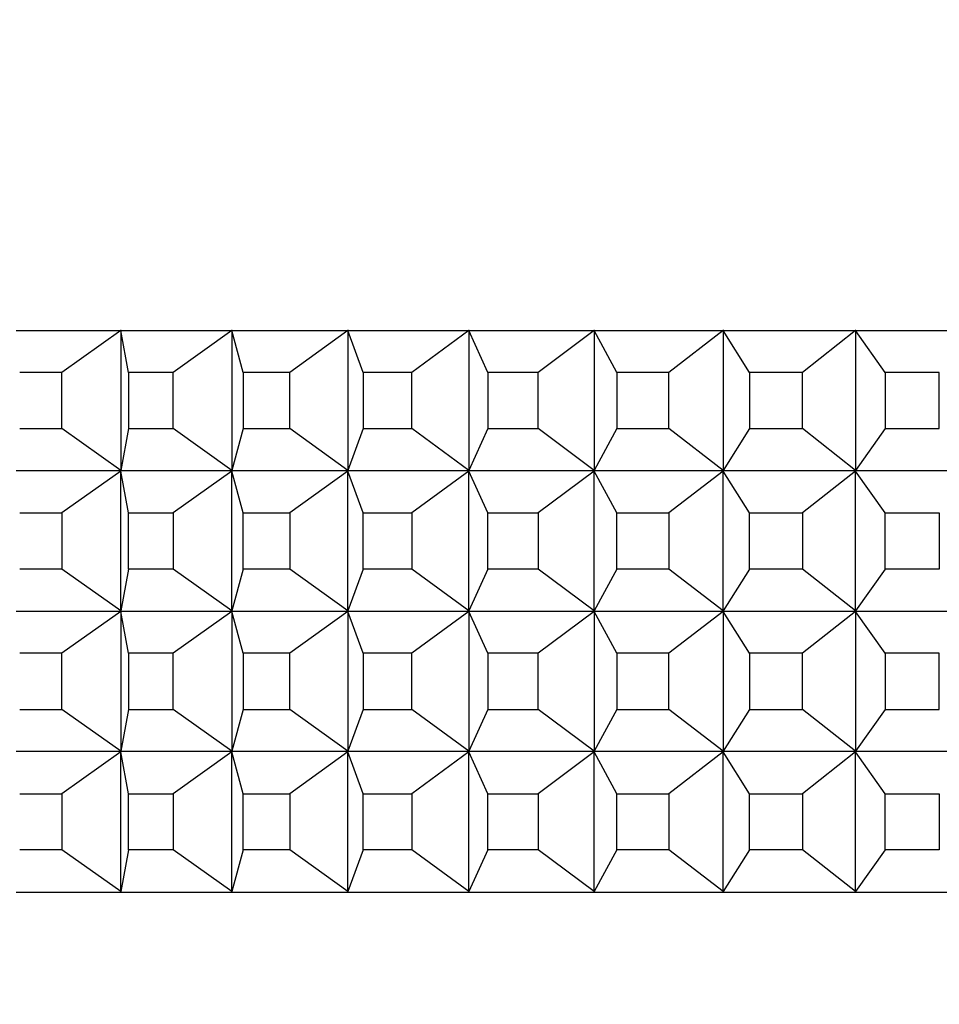
# Model space of a CAD drawing. Units: millimetres. Extents: x 0 to 775, y 0 to 1164.
# Drawn here: x 390 to 403, y 450 to 464 of the extents above; entities that cross this region are included whole.
import ezdxf
from ezdxf import colors
from ezdxf.entities.mleader import LeaderData, LeaderLine
from ezdxf.math import Vec2, Vec3

# ---------------------------------------------------------------- set-up
doc = ezdxf.new("R2010")
doc.units = ezdxf.units.MM
doc.layers.add('DV3_Défaut', color=7, linetype='Continuous')
doc.layers.add('Défaut', color=7, linetype='Continuous')

# ---------------------------------------------------------------- blocks, each defined once
blk = doc.blocks.new('_DOT')
at = {"color": 0}
blk.add_line((0, 0), (-1, 0), dxfattribs=at)
at = {"color": 0, "const_width": 0.333}
blk.add_lwpolyline([(-0.1665, 0, 1), (0.1665, 0, 1)], format="xyb", close=True, dxfattribs=at)
blk = doc.blocks.new('SE2')
at = {"layer": 'DV3_Défaut', "color": 7, "linetype": 'Continuous'}
for p, q in [((390.188, 459.737), (391.685, 459.737)), ((391.678, 459.733), (390.838, 459.137)), ((391.685, 459.737), (391.678, 459.733)), ((391.685, 459.737), (391.678, 459.733)), ((391.788, 459.137), (391.678, 459.733)), ((391.678, 459.733), (391.678, 457.742)), ((391.685, 459.737), (393.264, 459.737)), ((391.685, 459.737), (391.685, 459.737)), ((391.685, 459.737), (391.685, 459.737)), ((391.685, 459.737), (391.685, 459.737)), ((393.258, 459.733), (392.423, 459.137)), ((393.264, 459.737), (393.258, 459.733)), ((393.264, 459.737), (393.258, 459.733)), ((393.422, 459.137), (393.258, 459.733)), ((393.258, 459.733), (393.258, 457.742)), ((393.264, 459.737), (394.919, 459.737)), ((393.264, 459.737), (393.264, 459.737)), ((393.264, 459.737), (393.264, 459.737)), ((393.264, 459.737), (393.264, 459.737)), ((394.913, 459.733), (394.087, 459.137)), ((394.919, 459.737), (394.913, 459.733)), ((394.919, 459.737), (394.913, 459.733)), ((395.131, 459.137), (394.913, 459.733)), ((394.913, 459.733), (394.913, 457.742)), ((394.92, 459.737), (394.919, 459.737)), ((394.919, 459.737), (394.92, 459.737)), ((394.919, 459.737), (394.919, 459.737)), ((394.92, 459.737), (396.643, 459.737)), ((396.637, 459.733), (395.824, 459.137)), ((396.643, 459.737), (396.637, 459.733)), ((396.643, 459.737), (396.637, 459.733)), ((396.908, 459.137), (396.637, 459.733)), ((396.637, 459.733), (396.637, 457.742)), ((396.643, 459.737), (398.429, 459.737)), ((396.643, 459.737), (396.643, 459.737)), ((396.643, 459.737), (396.643, 459.737)), ((396.643, 459.737), (396.643, 459.737)), ((398.422, 459.733), (397.625, 459.137)), ((398.429, 459.737), (398.422, 459.733)), ((398.429, 459.737), (398.422, 459.733)), ((398.744, 459.137), (398.422, 459.733)), ((398.422, 459.733), (398.422, 457.742)), ((398.429, 459.737), (400.268, 459.737)), ((398.429, 459.737), (398.429, 459.737)), ((398.429, 459.737), (398.429, 459.737)), ((398.429, 459.737), (398.429, 459.737)), ((400.261, 459.733), (399.484, 459.137)), ((400.268, 459.737), (400.261, 459.733)), ((400.268, 459.737), (400.261, 459.733)), ((400.634, 459.137), (400.261, 459.733)), ((400.261, 459.733), (400.261, 457.742)), ((400.268, 459.737), (402.152, 459.737)), ((400.268, 459.737), (400.268, 459.737)), ((400.268, 459.737), (400.268, 459.737)), ((400.268, 459.737), (400.268, 459.737)), ((402.146, 459.733), (401.391, 459.137)), ((402.152, 459.737), (402.146, 459.733)), ((402.152, 459.737), (402.146, 459.733)), ((402.567, 459.137), (402.146, 459.733)), ((402.146, 459.733), (402.146, 457.742)), ((402.152, 459.737), (404.075, 459.737)), ((402.152, 459.737), (402.152, 459.737)), ((402.152, 459.737), (402.152, 459.737)), ((402.152, 459.737), (402.152, 459.737)), ((390.838, 459.137), (390.237, 459.137)), ((390.838, 458.337), (390.838, 459.137)), ((392.423, 459.137), (391.788, 459.137)), ((391.788, 459.137), (391.788, 458.337)), ((392.423, 458.337), (392.423, 459.137)), ((394.087, 459.137), (393.422, 459.137)), ((393.422, 459.137), (393.422, 458.337)), ((394.087, 458.337), (394.087, 459.137)), ((395.824, 459.137), (395.131, 459.137)), ((395.131, 459.137), (395.131, 458.337)), ((395.824, 458.337), (395.824, 459.137)), ((397.625, 459.137), (396.908, 459.137)), ((396.908, 459.137), (396.908, 458.337)), ((397.625, 458.337), (397.625, 459.137)), ((399.484, 459.137), (398.744, 459.137)), ((398.744, 459.137), (398.744, 458.337)), ((399.484, 458.337), (399.484, 459.137)), ((401.391, 459.137), (400.634, 459.137)), ((400.634, 459.137), (400.634, 458.337)), ((401.391, 458.337), (401.391, 459.137)), ((403.34, 459.137), (402.567, 459.137)), ((402.567, 459.137), (402.567, 458.337)), ((403.34, 458.337), (403.34, 459.137)), ((390.237, 458.337), (390.838, 458.337)), ((391.678, 457.742), (390.838, 458.337)), ((391.788, 458.337), (391.678, 457.742)), ((391.788, 458.337), (392.423, 458.337)), ((393.258, 457.742), (392.423, 458.337)), ((393.422, 458.337), (393.258, 457.742)), ((393.422, 458.337), (394.087, 458.337)), ((394.913, 457.742), (394.087, 458.337)), ((395.131, 458.337), (394.913, 457.742)), ((395.131, 458.337), (395.824, 458.337)), ((396.637, 457.742), (395.824, 458.337)), ((396.908, 458.337), (396.637, 457.742)), ((396.908, 458.337), (397.625, 458.337)), ((398.422, 457.742), (397.625, 458.337)), ((398.744, 458.337), (398.422, 457.742)), ((398.744, 458.337), (399.484, 458.337)), ((400.261, 457.742), (399.484, 458.337)), ((400.634, 458.337), (400.261, 457.742)), ((400.634, 458.337), (401.391, 458.337)), ((402.146, 457.742), (401.391, 458.337)), ((402.567, 458.337), (402.146, 457.742)), ((402.567, 458.337), (403.34, 458.337)), ((391.685, 457.737), (390.188, 457.737)), ((391.678, 457.733), (390.838, 457.137)), ((391.678, 457.742), (391.685, 457.738)), ((391.685, 457.737), (391.678, 457.742)), ((391.678, 457.733), (391.685, 457.737)), ((391.685, 457.737), (391.678, 457.733)), ((391.678, 455.742), (391.678, 457.733)), ((391.788, 457.137), (391.678, 457.733)), ((391.685, 457.738), (391.685, 457.737)), ((391.685, 457.738), (391.685, 457.737)), ((393.264, 457.737), (391.685, 457.737)), ((391.685, 457.737), (391.685, 457.737)), ((391.685, 457.737), (391.685, 457.737)), ((393.258, 457.733), (392.423, 457.137)), ((393.258, 457.742), (393.264, 457.738)), ((393.264, 457.737), (393.258, 457.742)), ((393.258, 457.733), (393.264, 457.737)), ((393.264, 457.737), (393.258, 457.733)), ((393.258, 455.742), (393.258, 457.733)), ((393.422, 457.137), (393.258, 457.733)), ((393.264, 457.738), (393.264, 457.737)), ((393.264, 457.738), (393.264, 457.737)), ((394.919, 457.737), (393.264, 457.737)), ((393.264, 457.737), (393.264, 457.737)), ((393.264, 457.737), (393.264, 457.737)), ((394.913, 457.733), (394.087, 457.137)), ((394.913, 457.742), (394.919, 457.738)), ((394.919, 457.737), (394.913, 457.742)), ((394.913, 457.733), (394.919, 457.737)), ((394.919, 457.737), (394.913, 457.733)), ((394.913, 455.742), (394.913, 457.733)), ((395.131, 457.137), (394.913, 457.733)), ((394.919, 457.738), (394.92, 457.737)), ((394.919, 457.738), (394.919, 457.737)), ((394.919, 457.737), (394.919, 457.737)), ((394.919, 457.737), (394.92, 457.737)), ((396.643, 457.737), (394.92, 457.737)), ((396.637, 457.733), (395.824, 457.137)), ((396.637, 457.742), (396.643, 457.738)), ((396.643, 457.737), (396.637, 457.742)), ((396.637, 457.733), (396.643, 457.737)), ((396.643, 457.737), (396.637, 457.733)), ((396.637, 455.742), (396.637, 457.733)), ((396.908, 457.137), (396.637, 457.733)), ((396.643, 457.738), (396.643, 457.737)), ((396.643, 457.738), (396.643, 457.737)), ((398.429, 457.737), (396.643, 457.737)), ((396.643, 457.737), (396.643, 457.737)), ((396.643, 457.737), (396.643, 457.737)), ((398.422, 457.733), (397.625, 457.137)), ((398.422, 457.742), (398.429, 457.738)), ((398.429, 457.737), (398.422, 457.742)), ((398.422, 457.733), (398.429, 457.737)), ((398.429, 457.737), (398.422, 457.733)), ((398.422, 455.742), (398.422, 457.733)), ((398.744, 457.137), (398.422, 457.733)), ((398.429, 457.738), (398.429, 457.737)), ((398.429, 457.738), (398.429, 457.737)), ((400.268, 457.737), (398.429, 457.737)), ((398.429, 457.737), (398.429, 457.737)), ((398.429, 457.737), (398.429, 457.737)), ((400.261, 457.733), (399.484, 457.137)), ((400.261, 457.742), (400.268, 457.738)), ((400.268, 457.737), (400.261, 457.742)), ((400.261, 457.733), (400.268, 457.737)), ((400.268, 457.737), (400.261, 457.733)), ((400.261, 455.742), (400.261, 457.733)), ((400.634, 457.137), (400.261, 457.733)), ((400.268, 457.738), (400.268, 457.737)), ((400.268, 457.738), (400.268, 457.737)), ((402.152, 457.737), (400.268, 457.737)), ((400.268, 457.737), (400.268, 457.737)), ((400.268, 457.737), (400.268, 457.737)), ((402.146, 457.733), (401.391, 457.137)), ((402.146, 457.742), (402.152, 457.738)), ((402.152, 457.737), (402.146, 457.742)), ((402.146, 457.733), (402.152, 457.737)), ((402.152, 457.737), (402.146, 457.733)), ((402.146, 455.742), (402.146, 457.733)), ((402.567, 457.137), (402.146, 457.733)), ((402.152, 457.738), (402.152, 457.737)), ((402.152, 457.738), (402.152, 457.737)), ((404.075, 457.737), (402.152, 457.737)), ((402.152, 457.737), (402.152, 457.737)), ((402.152, 457.737), (402.152, 457.737)), ((390.237, 457.137), (390.838, 457.137)), ((390.838, 457.137), (390.838, 456.337)), ((391.788, 456.337), (391.788, 457.137)), ((391.788, 457.137), (392.423, 457.137)), ((392.423, 457.137), (392.423, 456.337)), ((393.422, 456.337), (393.422, 457.137)), ((393.422, 457.137), (394.087, 457.137)), ((394.087, 457.137), (394.087, 456.337)), ((395.131, 456.337), (395.131, 457.137)), ((395.131, 457.137), (395.824, 457.137)), ((395.824, 457.137), (395.824, 456.337)), ((396.908, 456.337), (396.908, 457.137)), ((396.908, 457.137), (397.625, 457.137)), ((397.625, 457.137), (397.625, 456.337)), ((398.744, 456.337), (398.744, 457.137)), ((398.744, 457.137), (399.484, 457.137)), ((399.484, 457.137), (399.484, 456.337)), ((400.634, 456.337), (400.634, 457.137)), ((400.634, 457.137), (401.391, 457.137)), ((401.391, 457.137), (401.391, 456.337)), ((402.567, 456.337), (402.567, 457.137)), ((402.567, 457.137), (403.34, 457.137)), ((403.34, 457.137), (403.34, 456.337)), ((390.838, 456.337), (390.237, 456.337)), ((391.678, 455.742), (390.838, 456.337)), ((391.788, 456.337), (391.678, 455.742)), ((392.423, 456.337), (391.788, 456.337)), ((393.258, 455.742), (392.423, 456.337)), ((393.422, 456.337), (393.258, 455.742)), ((394.087, 456.337), (393.422, 456.337)), ((394.913, 455.742), (394.087, 456.337)), ((395.131, 456.337), (394.913, 455.742)), ((395.824, 456.337), (395.131, 456.337)), ((396.637, 455.742), (395.824, 456.337)), ((396.908, 456.337), (396.637, 455.742)), ((397.625, 456.337), (396.908, 456.337)), ((398.422, 455.742), (397.625, 456.337)), ((398.744, 456.337), (398.422, 455.742)), ((399.484, 456.337), (398.744, 456.337)), ((400.261, 455.742), (399.484, 456.337)), ((400.634, 456.337), (400.261, 455.742)), ((401.391, 456.337), (400.634, 456.337)), ((402.146, 455.742), (401.391, 456.337)), ((402.567, 456.337), (402.146, 455.742)), ((403.34, 456.337), (402.567, 456.337)), ((390.188, 455.737), (391.685, 455.737)), ((391.678, 455.733), (390.838, 455.137)), ((391.685, 455.737), (391.678, 455.742)), ((391.685, 455.738), (391.678, 455.742)), ((391.685, 455.737), (391.678, 455.733)), ((391.685, 455.737), (391.678, 455.733)), ((391.788, 455.137), (391.678, 455.733)), ((391.678, 455.733), (391.678, 453.742)), ((391.685, 455.737), (391.685, 455.738)), ((391.685, 455.737), (391.685, 455.738)), ((391.685, 455.737), (393.264, 455.737)), ((391.685, 455.737), (391.685, 455.737)), ((391.685, 455.737), (391.685, 455.737)), ((393.258, 455.733), (392.423, 455.137)), ((393.264, 455.737), (393.258, 455.742)), ((393.264, 455.738), (393.258, 455.742)), ((393.264, 455.737), (393.258, 455.733)), ((393.264, 455.737), (393.258, 455.733)), ((393.422, 455.137), (393.258, 455.733)), ((393.258, 455.733), (393.258, 453.742)), ((393.264, 455.737), (393.264, 455.738)), ((393.264, 455.737), (393.264, 455.738)), ((393.264, 455.737), (394.919, 455.737)), ((393.264, 455.737), (393.264, 455.737)), ((393.264, 455.737), (393.264, 455.737)), ((394.913, 455.733), (394.087, 455.137)), ((394.919, 455.737), (394.913, 455.742)), ((394.919, 455.738), (394.913, 455.742)), ((394.919, 455.737), (394.913, 455.733)), ((394.919, 455.737), (394.913, 455.733)), ((395.131, 455.137), (394.913, 455.733)), ((394.913, 455.733), (394.913, 453.742)), ((394.92, 455.737), (394.919, 455.738)), ((394.919, 455.737), (394.919, 455.738)), ((394.919, 455.737), (394.919, 455.737)), ((394.92, 455.737), (394.919, 455.737)), ((394.92, 455.737), (396.643, 455.737)), ((396.637, 455.733), (395.824, 455.137)), ((396.643, 455.737), (396.637, 455.742)), ((396.643, 455.738), (396.637, 455.742)), ((396.643, 455.737), (396.637, 455.733)), ((396.643, 455.737), (396.637, 455.733)), ((396.908, 455.137), (396.637, 455.733)), ((396.637, 455.733), (396.637, 453.742)), ((396.643, 455.737), (396.643, 455.738)), ((396.643, 455.737), (396.643, 455.738)), ((396.643, 455.737), (398.429, 455.737)), ((396.643, 455.737), (396.643, 455.737)), ((396.643, 455.737), (396.643, 455.737)), ((398.422, 455.733), (397.625, 455.137)), ((398.429, 455.737), (398.422, 455.742)), ((398.429, 455.738), (398.422, 455.742)), ((398.429, 455.737), (398.422, 455.733)), ((398.429, 455.737), (398.422, 455.733)), ((398.744, 455.137), (398.422, 455.733)), ((398.422, 455.733), (398.422, 453.742)), ((398.429, 455.737), (398.429, 455.738)), ((398.429, 455.737), (398.429, 455.738)), ((398.429, 455.737), (400.268, 455.737)), ((398.429, 455.737), (398.429, 455.737)), ((398.429, 455.737), (398.429, 455.737)), ((400.261, 455.733), (399.484, 455.137)), ((400.268, 455.737), (400.261, 455.742)), ((400.268, 455.738), (400.261, 455.742)), ((400.268, 455.737), (400.261, 455.733)), ((400.268, 455.737), (400.261, 455.733)), ((400.634, 455.137), (400.261, 455.733)), ((400.261, 455.733), (400.261, 453.742)), ((400.268, 455.737), (400.268, 455.738)), ((400.268, 455.737), (400.268, 455.738)), ((400.268, 455.737), (402.152, 455.737)), ((400.268, 455.737), (400.268, 455.737)), ((400.268, 455.737), (400.268, 455.737)), ((402.146, 455.733), (401.391, 455.137)), ((402.152, 455.737), (402.146, 455.742)), ((402.152, 455.738), (402.146, 455.742)), ((402.152, 455.737), (402.146, 455.733)), ((402.152, 455.737), (402.146, 455.733)), ((402.567, 455.137), (402.146, 455.733)), ((402.146, 455.733), (402.146, 453.742)), ((402.152, 455.737), (402.152, 455.738)), ((402.152, 455.737), (402.152, 455.738)), ((402.152, 455.737), (404.075, 455.737)), ((402.152, 455.737), (402.152, 455.737)), ((402.152, 455.737), (402.152, 455.737)), ((390.838, 455.137), (390.237, 455.137)), ((390.838, 454.337), (390.838, 455.137)), ((391.788, 455.137), (391.788, 454.337)), ((392.423, 455.137), (391.788, 455.137)), ((392.423, 454.337), (392.423, 455.137)), ((393.422, 455.137), (393.422, 454.337)), ((394.087, 455.137), (393.422, 455.137)), ((394.087, 454.337), (394.087, 455.137)), ((395.131, 455.137), (395.131, 454.337)), ((395.824, 455.137), (395.131, 455.137)), ((395.824, 454.337), (395.824, 455.137)), ((396.908, 455.137), (396.908, 454.337)), ((397.625, 455.137), (396.908, 455.137)), ((397.625, 454.337), (397.625, 455.137)), ((398.744, 455.137), (398.744, 454.337)), ((399.484, 455.137), (398.744, 455.137)), ((399.484, 454.337), (399.484, 455.137)), ((400.634, 455.137), (400.634, 454.337)), ((401.391, 455.137), (400.634, 455.137)), ((401.391, 454.337), (401.391, 455.137)), ((402.567, 455.137), (402.567, 454.337)), ((403.34, 455.137), (402.567, 455.137)), ((403.34, 454.337), (403.34, 455.137)), ((390.237, 454.337), (390.838, 454.337)), ((391.678, 453.742), (390.838, 454.337)), ((391.788, 454.337), (391.678, 453.742)), ((391.788, 454.337), (392.423, 454.337)), ((393.258, 453.742), (392.423, 454.337)), ((393.422, 454.337), (393.258, 453.742)), ((393.422, 454.337), (394.087, 454.337)), ((394.913, 453.742), (394.087, 454.337)), ((395.131, 454.337), (394.913, 453.742)), ((395.131, 454.337), (395.824, 454.337)), ((396.637, 453.742), (395.824, 454.337)), ((396.908, 454.337), (396.637, 453.742)), ((396.908, 454.337), (397.625, 454.337)), ((398.422, 453.742), (397.625, 454.337)), ((398.744, 454.337), (398.422, 453.742)), ((398.744, 454.337), (399.484, 454.337)), ((400.261, 453.742), (399.484, 454.337)), ((400.634, 454.337), (400.261, 453.742)), ((400.634, 454.337), (401.391, 454.337)), ((402.146, 453.742), (401.391, 454.337)), ((402.567, 454.337), (402.146, 453.742)), ((402.567, 454.337), (403.34, 454.337)), ((391.685, 453.737), (390.188, 453.737)), ((391.678, 453.733), (390.838, 453.137)), ((391.685, 453.737), (391.678, 453.742)), ((391.678, 453.742), (391.685, 453.738)), ((391.678, 453.733), (391.685, 453.737)), ((391.685, 453.737), (391.678, 453.733)), ((391.678, 451.742), (391.678, 453.733)), ((391.788, 453.137), (391.678, 453.733)), ((391.685, 453.738), (391.685, 453.737)), ((391.685, 453.738), (391.685, 453.737)), ((391.685, 453.737), (391.685, 453.737)), ((393.264, 453.737), (391.685, 453.737)), ((391.685, 453.737), (391.685, 453.737)), ((393.258, 453.733), (392.423, 453.137)), ((393.264, 453.737), (393.258, 453.742)), ((393.258, 453.742), (393.264, 453.738)), ((393.258, 453.733), (393.264, 453.737)), ((393.264, 453.737), (393.258, 453.733)), ((393.258, 451.742), (393.258, 453.733)), ((393.422, 453.137), (393.258, 453.733)), ((393.264, 453.738), (393.264, 453.737)), ((393.264, 453.738), (393.264, 453.737)), ((393.264, 453.737), (393.264, 453.737)), ((394.919, 453.737), (393.264, 453.737)), ((393.264, 453.737), (393.264, 453.737)), ((394.913, 453.733), (394.087, 453.137)), ((394.919, 453.737), (394.913, 453.742)), ((394.913, 453.742), (394.919, 453.738)), ((394.913, 453.733), (394.919, 453.737)), ((394.919, 453.737), (394.913, 453.733)), ((394.913, 451.742), (394.913, 453.733)), ((395.131, 453.137), (394.913, 453.733)), ((394.919, 453.738), (394.919, 453.737)), ((394.919, 453.738), (394.92, 453.737)), ((394.919, 453.737), (394.919, 453.737)), ((394.919, 453.737), (394.92, 453.737)), ((396.643, 453.737), (394.92, 453.737)), ((396.637, 453.733), (395.824, 453.137)), ((396.643, 453.737), (396.637, 453.742)), ((396.637, 453.742), (396.643, 453.738)), ((396.637, 453.733), (396.643, 453.737)), ((396.643, 453.737), (396.637, 453.733)), ((396.637, 451.742), (396.637, 453.733)), ((396.908, 453.137), (396.637, 453.733)), ((396.643, 453.738), (396.643, 453.737)), ((396.643, 453.738), (396.643, 453.737)), ((396.643, 453.737), (396.643, 453.737)), ((398.429, 453.737), (396.643, 453.737)), ((396.643, 453.737), (396.643, 453.737)), ((398.422, 453.733), (397.625, 453.137)), ((398.429, 453.737), (398.422, 453.742)), ((398.422, 453.742), (398.429, 453.738)), ((398.422, 453.733), (398.429, 453.737)), ((398.429, 453.737), (398.422, 453.733)), ((398.422, 451.742), (398.422, 453.733)), ((398.744, 453.137), (398.422, 453.733)), ((398.429, 453.738), (398.429, 453.737)), ((398.429, 453.738), (398.429, 453.737)), ((398.429, 453.737), (398.429, 453.737)), ((400.268, 453.737), (398.429, 453.737)), ((398.429, 453.737), (398.429, 453.737)), ((400.261, 453.733), (399.484, 453.137)), ((400.268, 453.737), (400.261, 453.742)), ((400.261, 453.742), (400.268, 453.738)), ((400.261, 453.733), (400.268, 453.737)), ((400.268, 453.737), (400.261, 453.733)), ((400.261, 451.742), (400.261, 453.733)), ((400.634, 453.137), (400.261, 453.733)), ((400.268, 453.738), (400.268, 453.737)), ((400.268, 453.738), (400.268, 453.737)), ((400.268, 453.737), (400.268, 453.737)), ((402.152, 453.737), (400.268, 453.737)), ((400.268, 453.737), (400.268, 453.737)), ((402.146, 453.733), (401.391, 453.137)), ((402.152, 453.737), (402.146, 453.742)), ((402.146, 453.742), (402.152, 453.738)), ((402.146, 453.733), (402.152, 453.737)), ((402.152, 453.737), (402.146, 453.733)), ((402.146, 451.742), (402.146, 453.733)), ((402.567, 453.137), (402.146, 453.733)), ((402.152, 453.738), (402.152, 453.737)), ((402.152, 453.738), (402.152, 453.737)), ((402.152, 453.737), (402.152, 453.737)), ((404.075, 453.737), (402.152, 453.737)), ((402.152, 453.737), (402.152, 453.737)), ((390.237, 453.137), (390.838, 453.137)), ((390.838, 453.137), (390.838, 452.337)), ((391.788, 452.337), (391.788, 453.137)), ((391.788, 453.137), (392.423, 453.137)), ((392.423, 453.137), (392.423, 452.337)), ((393.422, 452.337), (393.422, 453.137)), ((393.422, 453.137), (394.087, 453.137)), ((394.087, 453.137), (394.087, 452.337)), ((395.131, 452.337), (395.131, 453.137)), ((395.131, 453.137), (395.824, 453.137)), ((395.824, 453.137), (395.824, 452.337)), ((396.908, 452.337), (396.908, 453.137)), ((396.908, 453.137), (397.625, 453.137)), ((397.625, 453.137), (397.625, 452.337)), ((398.744, 452.337), (398.744, 453.137)), ((398.744, 453.137), (399.484, 453.137)), ((399.484, 453.137), (399.484, 452.337)), ((400.634, 452.337), (400.634, 453.137)), ((400.634, 453.137), (401.391, 453.137)), ((401.391, 453.137), (401.391, 452.337)), ((402.567, 452.337), (402.567, 453.137)), ((402.567, 453.137), (403.34, 453.137)), ((403.34, 453.137), (403.34, 452.337)), ((390.838, 452.337), (390.237, 452.337)), ((391.678, 451.742), (390.838, 452.337)), ((391.788, 452.337), (391.678, 451.742)), ((392.423, 452.337), (391.788, 452.337)), ((393.258, 451.742), (392.423, 452.337)), ((393.422, 452.337), (393.258, 451.742)), ((394.087, 452.337), (393.422, 452.337)), ((394.913, 451.742), (394.087, 452.337)), ((395.131, 452.337), (394.913, 451.742)), ((395.824, 452.337), (395.131, 452.337)), ((396.637, 451.742), (395.824, 452.337)), ((396.908, 452.337), (396.637, 451.742)), ((397.625, 452.337), (396.908, 452.337)), ((398.422, 451.742), (397.625, 452.337)), ((398.744, 452.337), (398.422, 451.742)), ((399.484, 452.337), (398.744, 452.337)), ((400.261, 451.742), (399.484, 452.337)), ((400.634, 452.337), (400.261, 451.742)), ((401.391, 452.337), (400.634, 452.337)), ((402.146, 451.742), (401.391, 452.337)), ((402.567, 452.337), (402.146, 451.742)), ((403.34, 452.337), (402.567, 452.337)), ((390.188, 451.737), (391.685, 451.737)), ((391.685, 451.737), (391.678, 451.742)), ((391.685, 451.738), (391.678, 451.742)), ((391.685, 451.737), (391.685, 451.738)), ((391.685, 451.737), (391.685, 451.738)), ((391.685, 451.737), (391.685, 451.737)), ((391.685, 451.737), (393.264, 451.737)), ((393.264, 451.737), (393.258, 451.742)), ((393.264, 451.738), (393.258, 451.742)), ((393.264, 451.737), (393.264, 451.738)), ((393.264, 451.737), (393.264, 451.738)), ((393.264, 451.737), (393.264, 451.737)), ((393.264, 451.737), (394.919, 451.737)), ((394.919, 451.737), (394.913, 451.742)), ((394.919, 451.738), (394.913, 451.742)), ((394.92, 451.737), (394.919, 451.738)), ((394.919, 451.737), (394.919, 451.738)), ((394.919, 451.737), (394.92, 451.737)), ((394.92, 451.737), (396.643, 451.737)), ((396.643, 451.737), (396.637, 451.742)), ((396.643, 451.738), (396.637, 451.742)), ((396.643, 451.737), (396.643, 451.738)), ((396.643, 451.737), (396.643, 451.738)), ((396.643, 451.737), (396.643, 451.737)), ((396.643, 451.737), (398.429, 451.737)), ((398.429, 451.737), (398.422, 451.742)), ((398.429, 451.738), (398.422, 451.742)), ((398.429, 451.737), (398.429, 451.738)), ((398.429, 451.737), (398.429, 451.738)), ((398.429, 451.737), (398.429, 451.737)), ((398.429, 451.737), (400.268, 451.737)), ((400.268, 451.737), (400.261, 451.742)), ((400.268, 451.738), (400.261, 451.742)), ((400.268, 451.737), (400.268, 451.738)), ((400.268, 451.737), (400.268, 451.738)), ((400.268, 451.737), (400.268, 451.737)), ((400.268, 451.737), (402.152, 451.737)), ((402.152, 451.737), (402.146, 451.742)), ((402.152, 451.738), (402.146, 451.742)), ((402.152, 451.737), (402.152, 451.738)), ((402.152, 451.737), (402.152, 451.738)), ((402.152, 451.737), (402.152, 451.737)), ((402.152, 451.737), (404.075, 451.737))]:
    blk.add_line(p, q, dxfattribs=at)

msp = doc.modelspace()

# ---------------------------------------------------------------- block references
at = {"layer": 'Défaut'}
msp.add_blockref('SE2', (0, 0), dxfattribs=at)

# ---------------------------------------------------------------- leaders
at = {"layer": 'Défaut', "color": 7, "linetype": 'Continuous'}
ml = msp.add_multileader_mtext('Standard', dxfattribs=at)
ml.set_content('{\\pxsm0.9;\\fSolid Edge ISO|b1||i0||c0|p34;\\W1.;08/11/2017\\P}', color=256)
ml.set_leader_properties()
ml.set_arrow_properties(name='DOT')
ml.build(insert=Vec2(0, 0))
ml.multileader.update_dxf_attribs({"leader_type": 0, "dogleg_length": 0, "arrow_head_size": 12})
ctx = ml.context
ctx.base_point, ctx.char_height, ctx.arrow_head_size, ctx.landing_gap_size = Vec3(656.602, 1156.973), 12, 12, 4.2
notes = []
notes.append((ctx, [(0, (0, 0, 0), (0, 0), (1, 0), 1, [])]))
ctx.mtext.insert = Vec3(658.602, 1163.093)
for ctx, leaders in notes:
    for number, flags, end, landing, length, lines in leaders:
        leader = LeaderData()
        leader.index, (leader.has_last_leader_line, leader.has_dogleg_vector, leader.attachment_direction) = number, flags
        leader.last_leader_point, leader.dogleg_vector, leader.dogleg_length = Vec3(end), Vec3(landing), length
        for number, points, colour, breaks in lines:
            line = LeaderLine()
            line.index, line.vertices, line.color, line.breaks = number, Vec3.list(points), colors.encode_raw_color(colour), breaks
            leader.lines.append(line)
        ctx.leaders.append(leader)

doc.saveas('drawing.dxf')
